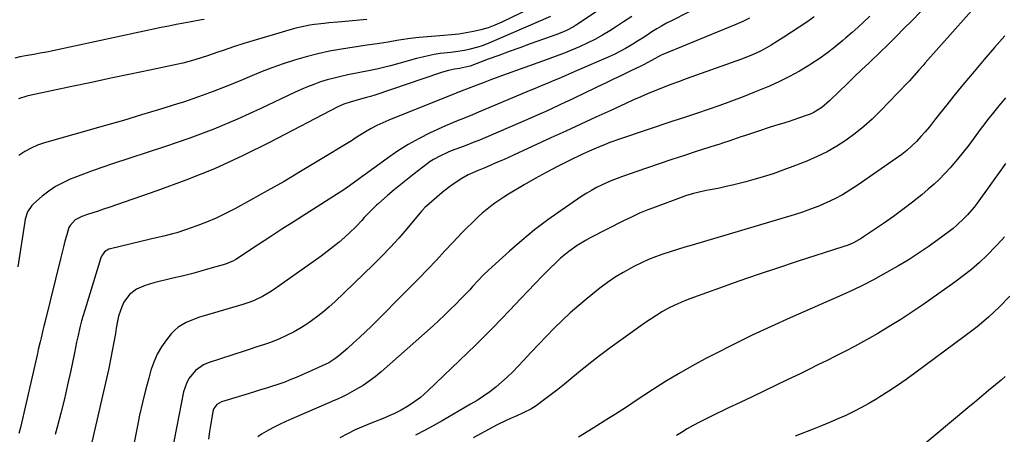
# Model space of a CAD drawing. Units: inches. Extents: x 1870010 to 1875378, y 469795 to 475176.
# Drawn here: x 1871285 to 1871731, y 473563 to 473751 of the extents above; entities that cross this region are included whole.
import ezdxf

# ---------------------------------------------------------------- set-up
doc = ezdxf.new("R2010")
doc.units = ezdxf.units.IN
doc.header["$MEASUREMENT"] = 0
doc.layers.add('7', color=7, linetype='Continuous')
doc.layers.add('8', color=7, linetype='Continuous')

msp = doc.modelspace()

# ---------------------------------------------------------------- linework, layer by layer
at = {"layer": '7', "color": 18}
for points in [[(1871595.27, 473758.04, 1818), (1871579.88, 473750.31, 1818), (1871577.61, 473749.13, 1818), (1871575.37, 473747.89, 1818), (1871573.17, 473746.57, 1818), (1871571.01, 473745.2, 1818), (1871568.86, 473743.8, 1818), (1871566.71, 473742.42, 1818), (1871564.54, 473741.06, 1818), (1871562.36, 473739.7, 1818), (1871561.67, 473739.28, 1818), (1871559.11, 473737.77, 1818), (1871556.51, 473736.35, 1818), (1871553.85, 473735.03, 1818), (1871551.16, 473733.78, 1818), (1871537.17, 473727.65, 1818), (1871534.46, 473726.47, 1818), (1871531.74, 473725.3, 1818), (1871529.01, 473724.16, 1818), (1871526.27, 473723.03, 1818), (1871523.53, 473721.9, 1818), (1871520.8, 473720.77, 1818), (1871518.07, 473719.63, 1818), (1871515.34, 473718.48, 1818), (1871491.42, 473708.37, 1818), (1871489.69, 473707.65, 1818), (1871487.95, 473706.94, 1818), (1871484.46, 473705.56, 1818), (1871480.98, 473704.16, 1818), (1871479.25, 473703.41, 1818), (1871477.54, 473702.63, 1818), (1871470.6, 473699.41, 1818), (1871465.51, 473696.87, 1818), (1871460.53, 473694.13, 1818), (1871455.72, 473691.11, 1818), (1871451.02, 473687.9, 1818), (1871434.54, 473675.93, 1818), (1871433.95, 473675.49, 1818), (1871430.97, 473673.32, 1818), (1871429.74, 473672.51, 1818), (1871414.39, 473662.79, 1818), (1871408.86, 473659.27, 1818), (1871403.35, 473655.73, 1818), (1871397.85, 473652.16, 1818), (1871392.37, 473648.57, 1818), (1871382.5, 473642.06, 1818), (1871381.4, 473641.4, 1818), (1871377.87, 473639.92, 1818), (1871370.76, 473637.89, 1818), (1871366.58, 473636.73, 1818), (1871362.39, 473635.61, 1818), (1871358.18, 473634.54, 1818), (1871353.97, 473633.51, 1818), (1871345.39, 473631.47, 1818), (1871343.37, 473630.91, 1818), (1871341.38, 473630.26, 1818), (1871337.55, 473628.6, 1818), (1871334.27, 473626.23, 1818), (1871331.72, 473622.63, 1818), (1871330.78, 473620.56, 1818), (1871329.35, 473616.28, 1818), (1871328.86, 473614.06, 1818), (1871328.31, 473610.92, 1818), (1871327.89, 473608.55, 1818), (1871327.06, 473603.8, 1818), (1871326.65, 473601.42, 1818), (1871325.76, 473596.68, 1818), (1871325.26, 473594.33, 1818), (1871324.74, 473591.97, 1818), (1871317.18, 473559.29, 1818)], [(1871719.55, 473759.04, 1808), (1871694.88, 473731.2, 1808), (1871693.86, 473730.04, 1808), (1871691.82, 473727.72, 1808), (1871688.75, 473724.24, 1808), (1871687.7, 473723.1, 1808), (1871686.64, 473721.98, 1808), (1871674.44, 473709.21, 1808), (1871670.83, 473705.66, 1808), (1871667.08, 473702.26, 1808), (1871663.12, 473699.11, 1808), (1871659.02, 473696.12, 1808), (1871654.75, 473693.4, 1808), (1871650.36, 473690.89, 1808), (1871645.82, 473688.68, 1808), (1871641.16, 473686.67, 1808), (1871634.86, 473684.2, 1808), (1871630.39, 473682.53, 1808), (1871625.9, 473680.95, 1808), (1871621.36, 473679.51, 1808), (1871616.79, 473678.16, 1808), (1871613.49, 473677.25, 1808), (1871610.53, 473676.46, 1808), (1871607.57, 473675.73, 1808), (1871604.59, 473675.06, 1808), (1871601.59, 473674.44, 1808), (1871597.51, 473673.64, 1808), (1871595.6, 473673.25, 1808), (1871591.79, 473672.42, 1808), (1871589.9, 473671.95, 1808), (1871586.17, 473670.84, 1808), (1871584.33, 473670.21, 1808), (1871572.91, 473665.98, 1808), (1871569.15, 473664.52, 1808), (1871565.44, 473662.97, 1808), (1871561.78, 473661.29, 1808), (1871558.15, 473659.53, 1808), (1871543.3, 473651.99, 1808), (1871541.21, 473650.87, 1808), (1871537.15, 473648.41, 1808), (1871533.29, 473645.65, 1808), (1871529.66, 473642.6, 1808), (1871527.92, 473640.97, 1808), (1871524.64, 473637.75, 1808), (1871521.33, 473634.44, 1808), (1871518.04, 473631.12, 1808), (1871514.8, 473627.74, 1808), (1871511.58, 473624.35, 1808), (1871506.69, 473619.11, 1808), (1871502.86, 473615.08, 1808), (1871498.99, 473611.09, 1808), (1871495.06, 473607.15, 1808), (1871491.09, 473603.26, 1808), (1871469.53, 473582.46, 1808), (1871467.87, 473580.95, 1808), (1871466.16, 473579.5, 1808), (1871462.53, 473576.86, 1808), (1871459.99, 473575.22, 1808), (1871457.44, 473573.74, 1808), (1871454.05, 473572.03, 1808), (1871452.32, 473571.25, 1808), (1871450.56, 473570.54, 1808), (1871449.97, 473570.3, 1808), (1871443.8, 473567.88, 1808), (1871440.15, 473566.37, 1808), (1871436.56, 473564.76, 1808), (1871433.03, 473563, 1808), (1871429.55, 473561.14, 1808)], [(1871515.89, 473755.78, 1826), (1871503, 473749.58, 1826), (1871499.9, 473748.23, 1826), (1871496.75, 473747.05, 1826), (1871493.52, 473746.11, 1826), (1871490.23, 473745.33, 1826), (1871486.89, 473744.74, 1826), (1871483.54, 473744.23, 1826), (1871480.18, 473743.84, 1826), (1871476.8, 473743.54, 1826), (1871467.43, 473742.86, 1826), (1871465.42, 473742.69, 1826), (1871461.41, 473742.23, 1826), (1871457.38, 473741.62, 1826), (1871455.42, 473741.29, 1826), (1871451.51, 473740.62, 1826), (1871447.59, 473739.97, 1826), (1871445.37, 473739.69, 1826), (1871442.04, 473739.26, 1826), (1871440.93, 473739.09, 1826), (1871430.3, 473737.42, 1826), (1871424.94, 473736.46, 1826), (1871419.61, 473735.34, 1826), (1871414.34, 473733.99, 1826), (1871409.1, 473732.48, 1826), (1871403.92, 473730.77, 1826), (1871398.79, 473728.95, 1826), (1871393.71, 473726.97, 1826), (1871388.68, 473724.87, 1826), (1871385.54, 473723.51, 1826), (1871378.93, 473720.75, 1826), (1871372.27, 473718.13, 1826), (1871365.53, 473715.72, 1826), (1871358.74, 473713.44, 1826), (1871356.11, 473712.6, 1826), (1871347.95, 473710.05, 1826), (1871339.78, 473707.55, 1826), (1871331.59, 473705.12, 1826), (1871323.38, 473702.74, 1826), (1871295.78, 473694.89, 1826), (1871292.68, 473693.82, 1826), (1871289.69, 473692.54, 1826), (1871286.84, 473690.95, 1826), (1871284.11, 473689.15, 1826)], [(1871546.21, 473754.55, 1822), (1871536.45, 473748.09, 1822), (1871535.45, 473747.46, 1822), (1871532.31, 473745.82, 1822), (1871530.13, 473744.9, 1822), (1871529.03, 473744.48, 1822), (1871527.92, 473744.07, 1822), (1871515.9, 473739.77, 1822), (1871511.12, 473738.05, 1822), (1871506.35, 473736.31, 1822), (1871501.59, 473734.56, 1822), (1871496.83, 473732.79, 1822), (1871488.63, 473729.73, 1822), (1871487.97, 473729.5, 1822), (1871483.88, 473728.56, 1822), (1871481.56, 473728.29, 1822), (1871478.84, 473727.77, 1822), (1871476.17, 473727.02, 1822), (1871475.29, 473726.73, 1822), (1871445.39, 473716.6, 1822), (1871443.55, 473716, 1822), (1871441.71, 473715.43, 1822), (1871437.98, 473714.4, 1822), (1871434.24, 473713.4, 1822), (1871431.41, 473712.43, 1822), (1871428.69, 473711.19, 1822), (1871398.08, 473695.22, 1822), (1871385.53, 473689.02, 1822), (1871372.8, 473683.2, 1822), (1871359.83, 473677.96, 1822), (1871346.69, 473673.1, 1822), (1871324.99, 473665.63, 1822), (1871322.58, 473664.8, 1822), (1871320.16, 473663.99, 1822), (1871317.73, 473663.2, 1822), (1871315.31, 473662.41, 1822), (1871312.66, 473661.57, 1822), (1871309.65, 473659.99, 1822), (1871307.36, 473657.48, 1822), (1871306.86, 473656.47, 1822), (1871305.73, 473652.75, 1822), (1871305.05, 473650.3, 1822), (1871304.39, 473647.85, 1822), (1871303.76, 473645.39, 1822), (1871303.14, 473642.92, 1822), (1871295.92, 473613.51, 1822), (1871295.49, 473611.76, 1822), (1871295.06, 473610, 1822), (1871294.21, 473606.49, 1822), (1871293.79, 473604.73, 1822), (1871292.97, 473601.22, 1822), (1871292.56, 473599.46, 1822), (1871284.89, 473565.89, 1822), (1871284.23, 473563.15, 1822)], [(1871525.01, 473752.16, 1824), (1871495.99, 473739.71, 1824), (1871494.06, 473738.95, 1824), (1871492.12, 473738.27, 1824), (1871488.12, 473737.2, 1824), (1871486.09, 473736.8, 1824), (1871482, 473736.15, 1824), (1871479.95, 473735.91, 1824), (1871475.07, 473735.36, 1824), (1871472.36, 473734.94, 1824), (1871469.67, 473734.41, 1824), (1871466.99, 473733.8, 1824), (1871464.32, 473733.12, 1824), (1871461.66, 473732.42, 1824), (1871459.01, 473731.69, 1824), (1871456.36, 473730.94, 1824), (1871452.52, 473729.87, 1824), (1871449.46, 473729.09, 1824), (1871446.38, 473728.38, 1824), (1871443.29, 473727.73, 1824), (1871433.16, 473725.73, 1824), (1871430.06, 473725.06, 1824), (1871426.98, 473724.31, 1824), (1871423.93, 473723.44, 1824), (1871420.9, 473722.51, 1824), (1871417.9, 473721.45, 1824), (1871414.94, 473720.33, 1824), (1871412.02, 473719.09, 1824), (1871409.13, 473717.78, 1824), (1871393.83, 473710.51, 1824), (1871383.23, 473705.72, 1824), (1871372.52, 473701.19, 1824), (1871361.65, 473697.08, 1824), (1871350.67, 473693.24, 1824), (1871326.66, 473685.35, 1824), (1871322.24, 473683.86, 1824), (1871317.84, 473682.32, 1824), (1871313.47, 473680.71, 1824), (1871309.12, 473679.05, 1824), (1871307.44, 473678.4, 1824), (1871304.04, 473676.86, 1824), (1871300.77, 473675.1, 1824), (1871297.7, 473673.01, 1824), (1871294.76, 473670.71, 1824), (1871290.83, 473667.27, 1824), (1871290.02, 473666.47, 1824), (1871288.15, 473663.65, 1824), (1871287.07, 473660.39, 1824), (1871286.85, 473659.26, 1824), (1871283.72, 473638.72, 1824)], [(1871441.88, 473750.85, 1828), (1871438.57, 473750.56, 1828), (1871435.27, 473750.26, 1828), (1871431.96, 473749.96, 1828), (1871428.66, 473749.66, 1828), (1871424.64, 473749.29, 1828), (1871422.48, 473749.07, 1828), (1871418.18, 473748.52, 1828), (1871416.03, 473748.2, 1828), (1871411.78, 473747.37, 1828), (1871409.67, 473746.85, 1828), (1871407.58, 473746.28, 1828), (1871386.12, 473739.97, 1828), (1871381.36, 473738.48, 1828), (1871376.67, 473736.81, 1828), (1871374.33, 473735.96, 1828), (1871369.61, 473734.33, 1828), (1871367.24, 473733.57, 1828), (1871363.88, 473732.55, 1828), (1871361.16, 473731.8, 1828), (1871358.41, 473731.12, 1828), (1871355.65, 473730.5, 1828), (1871343.54, 473727.94, 1828), (1871334.72, 473726.07, 1828), (1871325.9, 473724.2, 1828), (1871317.07, 473722.32, 1828), (1871308.25, 473720.45, 1828), (1871289.7, 473716.49, 1828), (1871287.77, 473716.04, 1828), (1871283.94, 473714.95, 1828)], [(1871615.18, 473751.49, 1816), (1871612.19, 473749.9, 1816), (1871610.14, 473748.97, 1816), (1871609.1, 473748.53, 1816), (1871575.92, 473735.05, 1816), (1871575.15, 473734.72, 1816), (1871570.82, 473732.27, 1816), (1871567.21, 473730.23, 1816), (1871566.32, 473729.79, 1816), (1871560.83, 473727.21, 1816), (1871557.19, 473725.49, 1816), (1871553.55, 473723.76, 1816), (1871549.92, 473722.02, 1816), (1871546.3, 473720.27, 1816), (1871539.22, 473716.85, 1816), (1871536.76, 473715.66, 1816), (1871534.29, 473714.48, 1816), (1871531.82, 473713.31, 1816), (1871529.34, 473712.14, 1816), (1871525.74, 473710.46, 1816), (1871522.87, 473709.16, 1816), (1871520, 473707.88, 1816), (1871517.11, 473706.61, 1816), (1871495.78, 473697.4, 1816), (1871492.91, 473696.19, 1816), (1871490.03, 473695.01, 1816), (1871487.14, 473693.88, 1816), (1871484.22, 473692.78, 1816), (1871480.07, 473691.23, 1816), (1871478.41, 473690.56, 1816), (1871475.16, 473689.09, 1816), (1871472.04, 473687.4, 1816), (1871470.55, 473686.42, 1816), (1871469.11, 473685.38, 1816), (1871463.32, 473680.93, 1816), (1871460.24, 473678.52, 1816), (1871457.2, 473676.07, 1816), (1871454.2, 473673.56, 1816), (1871451.23, 473671.02, 1816), (1871447.04, 473667.35, 1816), (1871446.2, 473666.6, 1816), (1871444.56, 473665.06, 1816), (1871442.2, 473662.66, 1816), (1871440.69, 473661.01, 1816), (1871439.56, 473659.75, 1816), (1871436.86, 473656.88, 1816), (1871434.02, 473654.17, 1816), (1871431.82, 473652.18, 1816), (1871429.23, 473649.91, 1816), (1871426.58, 473647.71, 1816), (1871423.86, 473645.6, 1816), (1871421.08, 473643.56, 1816), (1871399.51, 473628.26, 1816), (1871397.91, 473627.19, 1816), (1871394.6, 473625.26, 1816), (1871391.12, 473623.61, 1816), (1871389.34, 473622.89, 1816), (1871385.7, 473621.67, 1816), (1871368.16, 473616.53, 1816), (1871366.07, 473615.87, 1816), (1871364.01, 473615.16, 1816), (1871359.96, 473613.5, 1816), (1871356.28, 473611.29, 1816), (1871354.69, 473609.86, 1816), (1871353.23, 473608.28, 1816), (1871351.06, 473605.57, 1816), (1871348.82, 473602.39, 1816), (1871346.86, 473599.07, 1816), (1871345.31, 473595.54, 1816), (1871344.04, 473591.87, 1816), (1871343.05, 473588.31, 1816), (1871341.56, 473582.74, 1816), (1871340.16, 473577.14, 1816), (1871338.89, 473571.51, 1816), (1871337.71, 473565.87, 1816), (1871333.67, 473545.38, 1816)], [(1871644.51, 473752.04, 1814), (1871641.14, 473749.65, 1814), (1871637.75, 473747.31, 1814), (1871634.3, 473745.05, 1814), (1871630.82, 473742.84, 1814), (1871625.08, 473739.28, 1814), (1871621.86, 473737.42, 1814), (1871620.21, 473736.56, 1814), (1871616.84, 473734.98, 1814), (1871615.13, 473734.24, 1814), (1871611.65, 473732.91, 1814), (1871586.49, 473723.91, 1814), (1871583.04, 473722.65, 1814), (1871579.59, 473721.37, 1814), (1871576.17, 473720.04, 1814), (1871572.75, 473718.68, 1814), (1871569.35, 473717.28, 1814), (1871565.97, 473715.84, 1814), (1871562.6, 473714.35, 1814), (1871559.26, 473712.83, 1814), (1871552.38, 473709.65, 1814), (1871545.61, 473706.51, 1814), (1871538.83, 473703.38, 1814), (1871532.06, 473700.26, 1814), (1871525.27, 473697.14, 1814), (1871508.33, 473689.36, 1814), (1871505.67, 473688.15, 1814), (1871503.01, 473686.96, 1814), (1871500.33, 473685.8, 1814), (1871497.65, 473684.66, 1814), (1871495.28, 473683.67, 1814), (1871492.27, 473682.39, 1814), (1871487.81, 473680.37, 1814), (1871484.95, 473678.81, 1814), (1871481, 473676.22, 1814), (1871479.28, 473674.98, 1814), (1871475.97, 473672.34, 1814), (1871468.81, 473666.22, 1814), (1871468.22, 473665.69, 1814), (1871466.87, 473664.25, 1814), (1871466.62, 473663.95, 1814), (1871459.96, 473655.97, 1814), (1871456.31, 473651.73, 1814), (1871452.57, 473647.59, 1814), (1871448.69, 473643.56, 1814), (1871444.72, 473639.63, 1814), (1871427.27, 473622.88, 1814), (1871424.81, 473620.61, 1814), (1871422.29, 473618.43, 1814), (1871419.68, 473616.35, 1814), (1871416.82, 473614.21, 1814), (1871414.15, 473612.4, 1814), (1871411.41, 473610.69, 1814), (1871408.59, 473609.13, 1814), (1871405.72, 473607.67, 1814), (1871401.93, 473605.93, 1814), (1871397.67, 473604.26, 1814), (1871395.5, 473603.52, 1814), (1871391.13, 473602.12, 1814), (1871388.95, 473601.41, 1814), (1871386.77, 473600.7, 1814), (1871369.91, 473595.16, 1814), (1871367.84, 473594.27, 1814), (1871364.19, 473591.76, 1814), (1871361.32, 473588.28, 1814), (1871360.22, 473586.32, 1814), (1871358.83, 473582.03, 1814), (1871352.5, 473549.46, 1814)], [(1871669.71, 473752.4, 1812), (1871667.07, 473749.86, 1812), (1871664.4, 473747.36, 1812), (1871661.68, 473744.9, 1812), (1871658.92, 473742.48, 1812), (1871657.59, 473741.34, 1812), (1871654.09, 473738.45, 1812), (1871650.5, 473735.67, 1812), (1871646.8, 473733.06, 1812), (1871643.01, 473730.56, 1812), (1871642.15, 473730.01, 1812), (1871637.82, 473727.43, 1812), (1871633.41, 473724.98, 1812), (1871628.89, 473722.74, 1812), (1871624.3, 473720.65, 1812), (1871622.75, 473719.99, 1812), (1871617.56, 473717.84, 1812), (1871612.34, 473715.76, 1812), (1871607.07, 473713.8, 1812), (1871601.78, 473711.91, 1812), (1871596.46, 473710.09, 1812), (1871591.14, 473708.28, 1812), (1871585.81, 473706.48, 1812), (1871580.49, 473704.68, 1812), (1871556.25, 473696.55, 1812), (1871552, 473695.05, 1812), (1871549.89, 473694.24, 1812), (1871545.72, 473692.54, 1812), (1871543.65, 473691.64, 1812), (1871539.56, 473689.74, 1812), (1871533.3, 473686.72, 1812), (1871528.18, 473684.17, 1812), (1871523.11, 473681.52, 1812), (1871518.1, 473678.75, 1812), (1871513.14, 473675.88, 1812), (1871505.97, 473671.61, 1812), (1871503.88, 473670.32, 1812), (1871499.84, 473667.56, 1812), (1871497.87, 473666.09, 1812), (1871494.09, 473662.98, 1812), (1871492.27, 473661.34, 1812), (1871489.51, 473658.71, 1812), (1871487.28, 473656.51, 1812), (1871485.08, 473654.28, 1812), (1871482.91, 473652.02, 1812), (1871480.77, 473649.73, 1812), (1871477.24, 473645.9, 1812), (1871473.33, 473641.7, 1812), (1871469.38, 473637.54, 1812), (1871465.38, 473633.42, 1812), (1871461.35, 473629.34, 1812), (1871443.89, 473611.87, 1812), (1871441.24, 473609.28, 1812), (1871438.55, 473606.72, 1812), (1871435.82, 473604.21, 1812), (1871433.04, 473601.75, 1812), (1871429.1, 473598.31, 1812), (1871427.38, 473596.95, 1812), (1871424.59, 473595.22, 1812), (1871421.65, 473593.76, 1812), (1871416.56, 473591.49, 1812), (1871412.6, 473589.76, 1812), (1871410.62, 473588.91, 1812), (1871406.63, 473587.27, 1812), (1871404.61, 473586.5, 1812), (1871400.54, 473585.08, 1812), (1871399.14, 473584.63, 1812), (1871396.39, 473583.75, 1812), (1871393.63, 473582.88, 1812), (1871390.87, 473582.02, 1812), (1871388.1, 473581.18, 1812), (1871375.95, 473577.49, 1812), (1871373.92, 473576.36, 1812), (1871372.5, 473574.5, 1812), (1871372.23, 473573.77, 1812), (1871372.03, 473573.01, 1812), (1871371.12, 473567.62, 1812), (1871370.6, 473564.12, 1812), (1871370.16, 473560.62, 1812)], [(1871730.92, 473743.49, 1806), (1871726.23, 473738.11, 1806), (1871721.59, 473732.68, 1806), (1871716.98, 473727.23, 1806), (1871714.51, 473724.28, 1806), (1871711.18, 473720.27, 1806), (1871707.88, 473716.23, 1806), (1871704.62, 473712.16, 1806), (1871701.38, 473708.07, 1806), (1871698.62, 473704.53, 1806), (1871696.75, 473702.22, 1806), (1871694.84, 473699.95, 1806), (1871692.86, 473697.74, 1806), (1871690.83, 473695.57, 1806), (1871688.71, 473693.5, 1806), (1871686.51, 473691.52, 1806), (1871684.2, 473689.67, 1806), (1871681.82, 473687.91, 1806), (1871664.06, 473675.59, 1806), (1871660.74, 473673.42, 1806), (1871657.34, 473671.38, 1806), (1871653.84, 473669.54, 1806), (1871650.26, 473667.83, 1806), (1871646.61, 473666.29, 1806), (1871642.91, 473664.84, 1806), (1871639.17, 473663.54, 1806), (1871635.39, 473662.34, 1806), (1871589.28, 473648.61, 1806), (1871585.94, 473647.6, 1806), (1871582.6, 473646.57, 1806), (1871579.27, 473645.51, 1806), (1871575.95, 473644.44, 1806), (1871572.67, 473643.27, 1806), (1871569.43, 473641.99, 1806), (1871566.26, 473640.55, 1806), (1871563.13, 473639.01, 1806), (1871561.74, 473638.28, 1806), (1871558.02, 473636.19, 1806), (1871554.39, 473633.97, 1806), (1871550.89, 473631.54, 1806), (1871547.48, 473628.97, 1806), (1871541.71, 473624.38, 1806), (1871537.83, 473621.17, 1806), (1871534.02, 473617.86, 1806), (1871530.33, 473614.43, 1806), (1871526.73, 473610.9, 1806), (1871523.2, 473607.29, 1806), (1871519.7, 473603.65, 1806), (1871516.24, 473599.98, 1806), (1871512.8, 473596.28, 1806), (1871510.31, 473593.58, 1806), (1871507.92, 473591.09, 1806), (1871505.45, 473588.68, 1806), (1871502.88, 473586.38, 1806), (1871500.25, 473584.16, 1806), (1871497.51, 473582.06, 1806), (1871494.71, 473580.05, 1806), (1871491.82, 473578.18, 1806), (1871488.87, 473576.39, 1806), (1871475.93, 473568.95, 1806), (1871471.93, 473566.7, 1806), (1871467.91, 473564.5, 1806), (1871463.85, 473562.37, 1806)], [(1871731.29, 473715.38, 1804), (1871728.21, 473711.69, 1804), (1871725.17, 473707.96, 1804), (1871723.67, 473706.09, 1804), (1871720.74, 473702.28, 1804), (1871719.3, 473700.36, 1804), (1871716.97, 473697.18, 1804), (1871714.53, 473693.94, 1804), (1871712.04, 473690.73, 1804), (1871709.48, 473687.58, 1804), (1871706.87, 473684.47, 1804), (1871706.09, 473683.57, 1804), (1871703.78, 473681, 1804), (1871701.37, 473678.52, 1804), (1871698.85, 473676.16, 1804), (1871696.24, 473673.89, 1804), (1871693.25, 473671.4, 1804), (1871689.03, 473668.01, 1804), (1871684.76, 473664.7, 1804), (1871680.4, 473661.51, 1804), (1871675.97, 473658.41, 1804), (1871666.94, 473652.25, 1804), (1871665.84, 473651.54, 1804), (1871662.38, 473649.64, 1804), (1871659.97, 473648.6, 1804), (1871657.49, 473647.71, 1804), (1871636.8, 473641.07, 1804), (1871627.96, 473638.18, 1804), (1871619.14, 473635.23, 1804), (1871610.35, 473632.18, 1804), (1871601.58, 473629.08, 1804), (1871589.9, 473624.88, 1804), (1871587.01, 473623.77, 1804), (1871584.15, 473622.59, 1804), (1871581.35, 473621.29, 1804), (1871578.58, 473619.92, 1804), (1871575.86, 473618.43, 1804), (1871573.2, 473616.86, 1804), (1871570.6, 473615.19, 1804), (1871568.04, 473613.44, 1804), (1871557, 473605.54, 1804), (1871552.11, 473601.97, 1804), (1871547.27, 473598.33, 1804), (1871542.5, 473594.58, 1804), (1871537.79, 473590.78, 1804), (1871534.28, 473587.88, 1804), (1871531.34, 473585.49, 1804), (1871528.38, 473583.14, 1804), (1871525.38, 473580.82, 1804), (1871522.35, 473578.54, 1804), (1871518.55, 473575.71, 1804), (1871516.19, 473574.16, 1804), (1871512.37, 473572.31, 1804), (1871509.77, 473571.17, 1804), (1871506.97, 473569.95, 1804), (1871504.94, 473569.03, 1804), (1871500.92, 473567.08, 1804), (1871498.94, 473566.04, 1804), (1871490.05, 473561.24, 1804)], [(1871731.28, 473685.6, 1802), (1871729.82, 473683.56, 1802), (1871718.32, 473667.63, 1802), (1871716.96, 473665.83, 1802), (1871714.06, 473662.36, 1802), (1871712.52, 473660.71, 1802), (1871709.24, 473657.59, 1802), (1871707.51, 473656.14, 1802), (1871705.73, 473654.75, 1802), (1871700.61, 473650.94, 1802), (1871696.18, 473647.77, 1802), (1871691.68, 473644.7, 1802), (1871687.07, 473641.81, 1802), (1871682.38, 473639.02, 1802), (1871676.01, 473635.38, 1802), (1871671.42, 473632.86, 1802), (1871666.78, 473630.43, 1802), (1871662.07, 473628.15, 1802), (1871657.31, 473625.97, 1802), (1871633.6, 473615.54, 1802), (1871625.01, 473611.66, 1802), (1871616.47, 473607.67, 1802), (1871608.01, 473603.52, 1802), (1871599.6, 473599.27, 1802), (1871595.13, 473596.95, 1802), (1871589.05, 473593.68, 1802), (1871583.04, 473590.27, 1802), (1871577.14, 473586.68, 1802), (1871571.31, 473582.96, 1802), (1871564.38, 473578.38, 1802), (1871559.42, 473575.14, 1802), (1871554.44, 473571.93, 1802), (1871549.43, 473568.76, 1802), (1871544.39, 473565.63, 1802), (1871537.7, 473561.52, 1802)], [(1871733.22, 473625.39, 1798), (1871728.45, 473620.56, 1798), (1871723.5, 473615.92, 1798), (1871718.31, 473611.55, 1798), (1871712.96, 473607.37, 1798), (1871690.08, 473590.48, 1798), (1871686.2, 473587.69, 1798), (1871682.28, 473584.95, 1798), (1871678.3, 473582.31, 1798), (1871674.28, 473579.73, 1798), (1871672.96, 473578.9, 1798), (1871669.53, 473576.85, 1798), (1871666.04, 473574.9, 1798), (1871662.48, 473573.09, 1798), (1871658.86, 473571.38, 1798), (1871655.2, 473569.77, 1798), (1871651.52, 473568.19, 1798), (1871647.82, 473566.65, 1798), (1871644.11, 473565.15, 1798), (1871635.92, 473561.9, 1798)], [(1871731.06, 473588.92, 1796), (1871729.29, 473587.38, 1796), (1871726.66, 473585.19, 1796), (1871723.54, 473582.59, 1796), (1871720.42, 473579.99, 1796), (1871717.29, 473577.39, 1796), (1871714.18, 473574.79, 1796), (1871684.48, 473549.98, 1796)]]:
    msp.add_polyline3d(points, dxfattribs=at)
at = {"layer": '8', "color": 18}
for points in [[(1871693.01, 473754.58, 1810), (1871688.6, 473750.1, 1810), (1871685.37, 473746.84, 1810), (1871681.64, 473743.11, 1810), (1871677.88, 473739.4, 1810), (1871674.09, 473735.72, 1810), (1871670.28, 473732.07, 1810), (1871669.38, 473731.21, 1810), (1871666.01, 473728, 1810), (1871662.64, 473724.78, 1810), (1871659.28, 473721.54, 1810), (1871655.94, 473718.3, 1810), (1871651.43, 473713.93, 1810), (1871647.96, 473711, 1810), (1871644.11, 473708.59, 1810), (1871642.73, 473707.97, 1810), (1871641.32, 473707.42, 1810), (1871634.92, 473705.21, 1810), (1871633.21, 473704.63, 1810), (1871629.77, 473703.54, 1810), (1871628.03, 473703.02, 1810), (1871624.57, 473701.99, 1810), (1871622.85, 473701.44, 1810), (1871621.13, 473700.87, 1810), (1871613, 473698.15, 1810), (1871611.34, 473697.59, 1810), (1871608, 473696.46, 1810), (1871606.33, 473695.9, 1810), (1871602.99, 473694.79, 1810), (1871601.32, 473694.24, 1810), (1871599.64, 473693.71, 1810), (1871591.46, 473691.11, 1810), (1871585.71, 473689.26, 1810), (1871579.96, 473687.37, 1810), (1871574.23, 473685.44, 1810), (1871568.51, 473683.47, 1810), (1871557.64, 473679.67, 1810), (1871555.23, 473678.78, 1810), (1871552.85, 473677.85, 1810), (1871550.5, 473676.83, 1810), (1871548.17, 473675.77, 1810), (1871545.89, 473674.61, 1810), (1871543.65, 473673.39, 1810), (1871541.46, 473672.07, 1810), (1871539.31, 473670.68, 1810), (1871529.94, 473664.29, 1810), (1871523.84, 473659.95, 1810), (1871517.87, 473655.45, 1810), (1871512.09, 473650.7, 1810), (1871506.43, 473645.8, 1810), (1871496.93, 473637.21, 1810), (1871494.58, 473634.94, 1810), (1871492.34, 473632.56, 1810), (1871489.74, 473629.75, 1810), (1871488.44, 473628.35, 1810), (1871485.8, 473625.57, 1810), (1871484.47, 473624.19, 1810), (1871482.17, 473621.83, 1810), (1871479.65, 473619.31, 1810), (1871477.1, 473616.83, 1810), (1871474.5, 473614.4, 1810), (1871471.87, 473612, 1810), (1871448.3, 473591.06, 1810), (1871445.68, 473588.88, 1810), (1871442.96, 473586.82, 1810), (1871440.12, 473584.95, 1810), (1871437.19, 473583.2, 1810), (1871432.96, 473580.86, 1810), (1871430.26, 473579.51, 1810), (1871427.48, 473578.32, 1810), (1871426.55, 473577.92, 1810), (1871425.62, 473577.52, 1810), (1871407.86, 473569.77, 1810), (1871405.19, 473568.57, 1810), (1871402.53, 473567.34, 1810), (1871399.9, 473566.06, 1810), (1871397.29, 473564.74, 1810), (1871394.04, 473562.87, 1810), (1871392.46, 473561.63, 1810)], [(1871368.06, 473750.86, 1830), (1871366.94, 473750.66, 1830), (1871362.31, 473749.84, 1830), (1871358.89, 473749.22, 1830), (1871355.47, 473748.57, 1830), (1871352.06, 473747.89, 1830), (1871348.65, 473747.18, 1830), (1871299.59, 473736.67, 1830), (1871296.72, 473736.08, 1830), (1871293.85, 473735.51, 1830), (1871290.96, 473734.98, 1830), (1871288.08, 473734.48, 1830), (1871284.58, 473733.85, 1830), (1871282.34, 473733.35, 1830)], [(1871561.85, 473752.19, 1820), (1871558.16, 473749.73, 1820), (1871554.45, 473747.32, 1820), (1871552.01, 473745.77, 1820), (1871548.65, 473743.75, 1820), (1871545.22, 473741.83, 1820), (1871541.72, 473740.07, 1820), (1871538.15, 473738.43, 1820), (1871534.53, 473736.9, 1820), (1871530.88, 473735.42, 1820), (1871527.21, 473734.02, 1820), (1871523.52, 473732.66, 1820), (1871503.37, 473725.44, 1820), (1871500.44, 473724.38, 1820), (1871497.51, 473723.3, 1820), (1871494.59, 473722.2, 1820), (1871491.68, 473721.08, 1820), (1871487.03, 473719.28, 1820), (1871485.29, 473718.6, 1820), (1871483.54, 473717.92, 1820), (1871482.96, 473717.69, 1820), (1871482.38, 473717.46, 1820), (1871451.82, 473705.24, 1820), (1871449.09, 473704.07, 1820), (1871446.41, 473702.8, 1820), (1871443.79, 473701.39, 1820), (1871441.23, 473699.89, 1820), (1871436.6, 473697.01, 1820), (1871435.35, 473696.15, 1820), (1871434.92, 473695.88, 1820), (1871419.36, 473686.41, 1820), (1871411.85, 473681.91, 1820), (1871404.31, 473677.47, 1820), (1871396.7, 473673.14, 1820), (1871389.06, 473668.88, 1820), (1871382.06, 473665.04, 1820), (1871377.84, 473662.85, 1820), (1871373.56, 473660.8, 1820), (1871369.19, 473658.96, 1820), (1871364.75, 473657.26, 1820), (1871359.64, 473655.44, 1820), (1871355.75, 473654.17, 1820), (1871353.77, 473653.63, 1820), (1871349.79, 473652.66, 1820), (1871347.79, 473652.19, 1820), (1871343.8, 473651.24, 1820), (1871325.74, 473646.91, 1820), (1871324.99, 473646.67, 1820), (1871323.02, 473645.44, 1820), (1871322.03, 473644.22, 1820), (1871321.67, 473643.53, 1820), (1871321.38, 473642.8, 1820), (1871313.99, 473619.09, 1820), (1871312.6, 473614.29, 1820), (1871311.99, 473611.87, 1820), (1871310.87, 473607, 1820), (1871310.34, 473604.56, 1820), (1871309.31, 473599.67, 1820), (1871307.66, 473591.66, 1820), (1871306.27, 473585.23, 1820), (1871304.78, 473578.82, 1820), (1871303.17, 473572.43, 1820), (1871301.47, 473566.07, 1820), (1871300.55, 473562.77, 1820)], [(1871730.82, 473652.37, 1800), (1871729.54, 473650.89, 1800), (1871726.84, 473648.04, 1800), (1871722.85, 473644.03, 1800), (1871719.39, 473640.74, 1800), (1871715.83, 473637.57, 1800), (1871712.1, 473634.59, 1800), (1871708.26, 473631.74, 1800), (1871693.78, 473621.55, 1800), (1871688.78, 473618.14, 1800), (1871683.72, 473614.81, 1800), (1871678.57, 473611.63, 1800), (1871673.37, 473608.53, 1800), (1871670.92, 473607.12, 1800), (1871666.88, 473604.83, 1800), (1871662.8, 473602.6, 1800), (1871658.69, 473600.44, 1800), (1871654.55, 473598.33, 1800), (1871650.39, 473596.27, 1800), (1871646.22, 473594.21, 1800), (1871642.05, 473592.16, 1800), (1871637.88, 473590.12, 1800), (1871632.35, 473587.42, 1800), (1871627.03, 473584.85, 1800), (1871621.71, 473582.28, 1800), (1871616.37, 473579.74, 1800), (1871611.03, 473577.22, 1800), (1871605.78, 473574.75, 1800), (1871603.06, 473573.46, 1800), (1871600.35, 473572.16, 1800), (1871597.64, 473570.84, 1800), (1871594.95, 473569.51, 1800), (1871592.27, 473568.14, 1800), (1871589.63, 473566.71, 1800), (1871587.02, 473565.22, 1800), (1871584.44, 473563.67, 1800), (1871582.15, 473562.26, 1800)]]:
    msp.add_polyline3d(points, dxfattribs=at)

doc.saveas('drawing.dxf')
